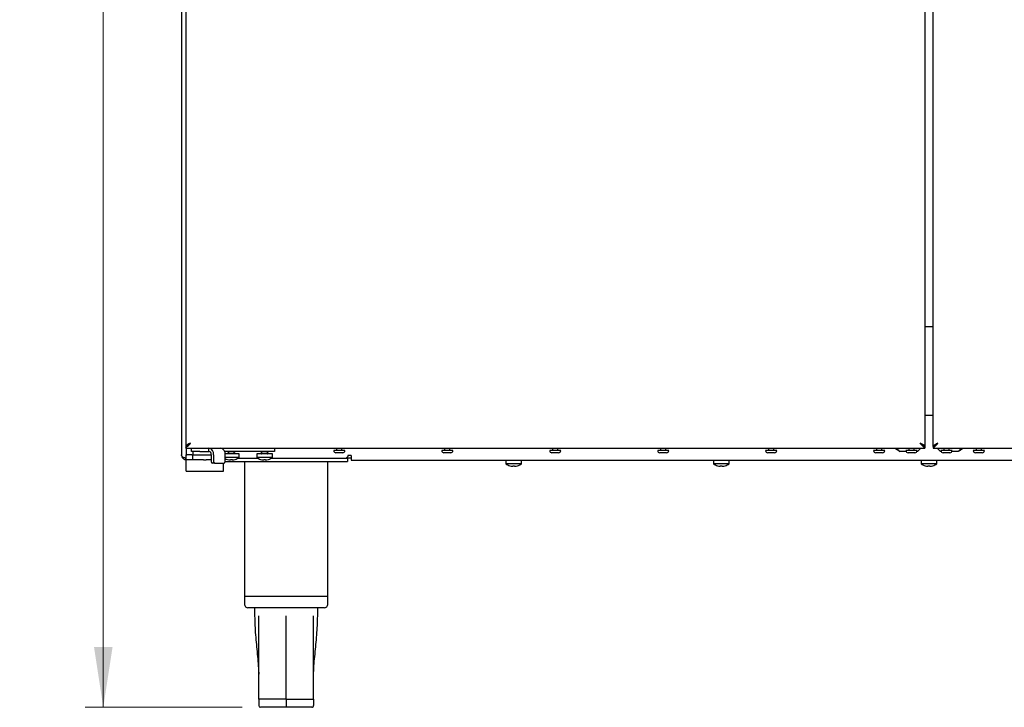
# Model space of a CAD drawing. Units: millimetres. Extents: x 5 to 417, y 5 to 292.
# Drawn here: x 167 to 221, y 74 to 112 of the extents above; entities that cross this region are included whole.
import ezdxf

# ---------------------------------------------------------------- set-up
doc = ezdxf.new("R2010")
doc.units = ezdxf.units.MM
doc.styles.add('SLDTEXTSTYLE0', font='TXT', dxfattribs={"width": 0.75})
doc.dimstyles.new('SLDDIMSTYLE1', dxfattribs={"dimtxt": 3.5, "dimasz": 3.302, "dimexe": 0, "dimexo": 0.0625, "dimgap": 0.875, "dimtad": 1, "dimdec": 3, "dimlfac": 11, "dimrnd": 1e-09, "dimzin": 12, "dimdsep": 46, "dimtxsty": 'SLDTEXTSTYLE0', "dimsah": 1, "dimcen": 0.09, "dimadec": 0, "dimazin": 3, "dimtfac": 1, "dimtdec": 3, "dimtofl": 0, "dimtmove": 0, "dimatfit": 3, "dimfxl": 0, "dimfrac": 2, "dimtolj": 1, "dimtzin": 12, "dimarcsym": 0})

# ---------------------------------------------------------------- blocks, each defined once
blk = doc.blocks.new('_D_2')
at = {"color": 7, "linetype": 'Continuous', "lineweight": 18}
for p, q in [((174.924, 167.907), (170.642, 167.907)), ((171.642, 167.907), (171.642, 74.38)), ((179.242, 74.38), (170.642, 74.38))]:
    blk.add_line(p, q, dxfattribs=at)
for points in [[(171.642, 167.907), (171.134, 164.605), (172.15, 164.605)], [(171.642, 74.38), (172.15, 77.682), (171.134, 77.682)]]:
    blk.add_solid(points, dxfattribs=at)
at = {"color": 7, "linetype": 'Continuous', "lineweight": 18, "insert": (167.13, 120.078), "char_height": 3.5, "attachment_point": 1, "rotation": 90, "style": 'SLDTEXTSTYLE0'}
blk.add_mtext('1030', dxfattribs=at)

msp = doc.modelspace()

# ---------------------------------------------------------------- linework, layer by layer
at = {"color": 7, "linetype": 'Continuous', "lineweight": 25}
for p, q in [((175.924316, 140.189187), (175.924316, 88.198278)), ((176.151589, 131.280096), (176.151589, 88.661914)), ((216.606135, 131.280096), (216.606135, 88.661914)), ((217.06068, 88.661914), (217.06068, 131.280096)), ((217.06068, 95.207369), (216.606135, 95.207369)), ((216.606135, 90.371005), (217.06068, 90.371005)), ((176.151589, 88.652824), (176.151589, 88.571005)), ((176.151589, 88.571005), (176.664151, 88.571005)), ((176.174316, 88.661914), (176.174316, 88.661559)), ((176.174316, 88.571005), (176.174316, 88.207369)), ((176.469771, 88.389187), (176.469771, 88.571005)), ((176.924316, 88.389187), (176.469771, 88.389187)), ((176.549316, 88.389187), (176.549316, 88.207369)), ((176.664151, 88.571005), (176.924316, 88.571005)), ((176.924316, 88.571005), (177.424316, 88.571005)), ((176.924316, 88.389187), (177.424316, 88.389187)), ((177.424316, 88.389187), (177.424316, 88.571005)), ((177.424316, 88.571005), (216.606135, 88.571005)), ((180.56068, 88.389187), (178.283361, 88.389187)), ((178.443919, 88.389187), (178.433759, 88.380096)), ((178.433759, 88.380096), (178.440653, 88.369044)), ((178.443566, 88.389187), (178.440484, 88.387219)), ((180.262101, 88.389187), (180.251941, 88.380096)), ((180.251941, 88.380096), (180.258835, 88.369044)), ((180.261748, 88.389187), (180.258666, 88.387219)), ((181.015225, 88.389187), (180.56068, 88.389187)), ((181.015225, 88.571005), (181.015225, 88.389187)), ((184.865225, 88.434642), (184.256135, 88.434642)), ((184.415225, 88.571005), (184.415225, 88.434642)), ((184.706135, 88.434642), (184.706135, 88.571005)), ((190.774316, 88.434642), (190.165225, 88.434642)), ((190.324316, 88.571005), (190.324316, 88.434642)), ((190.615225, 88.434642), (190.615225, 88.571005)), ((196.683407, 88.434642), (196.074316, 88.434642)), ((196.233407, 88.571005), (196.233407, 88.434642)), ((196.524316, 88.434642), (196.524316, 88.571005)), ((202.592498, 88.434642), (201.983407, 88.434642)), ((202.142498, 88.571005), (202.142498, 88.434642)), ((202.433407, 88.434642), (202.433407, 88.571005)), ((208.501589, 88.434642), (207.892498, 88.434642)), ((208.051589, 88.571005), (208.051589, 88.434642)), ((208.342498, 88.434642), (208.342498, 88.571005)), ((214.41068, 88.434642), (213.801589, 88.434642)), ((213.96068, 88.571005), (213.96068, 88.434642)), ((214.251589, 88.434642), (214.251589, 88.571005)), ((215.583407, 88.389187), (215.242498, 88.389187)), ((216.183407, 88.434642), (215.574316, 88.434642)), ((215.733407, 88.571005), (215.733407, 88.434642)), ((216.024316, 88.434642), (216.024316, 88.571005)), ((216.197044, 88.389187), (216.174316, 88.389187)), ((216.197044, 88.389187), (216.378862, 88.571005)), ((216.606135, 88.652824), (216.606135, 88.571005)), ((217.06068, 88.652824), (217.06068, 88.571005)), ((217.06068, 88.571005), (256.242498, 88.571005)), ((217.287953, 88.571005), (217.469771, 88.389187)), ((217.492498, 88.389187), (217.469771, 88.389187)), ((218.092498, 88.434642), (217.483407, 88.434642)), ((217.642498, 88.571005), (217.642498, 88.434642)), ((217.933407, 88.434642), (217.933407, 88.571005)), ((218.424316, 88.389187), (218.083407, 88.389187)), ((219.865225, 88.434642), (219.256135, 88.434642)), ((219.415225, 88.571005), (219.415225, 88.434642)), ((219.706135, 88.434642), (219.706135, 88.571005)), ((176.097044, 88.035976), (176.097044, 88.01646)), ((176.174316, 87.934642), (176.174316, 88.207369)), ((176.174316, 88.207369), (176.219771, 88.207369)), ((176.219771, 87.934642), (176.174316, 87.934642)), ((176.174316, 87.929159), (176.174316, 87.934642)), ((176.174316, 87.335918), (176.174316, 87.929159)), ((176.492498, 88.207369), (176.219771, 88.207369)), ((176.492498, 87.934642), (176.219771, 87.934642)), ((176.492498, 88.207369), (176.537953, 88.207369)), ((176.537953, 87.934642), (176.492498, 87.934642)), ((176.537953, 87.934642), (176.537953, 88.207369)), ((176.537953, 88.207369), (177.128862, 88.207369)), ((177.128862, 87.934642), (176.537953, 87.934642)), ((177.128862, 88.207369), (177.265225, 88.207369)), ((177.128862, 87.934642), (177.265225, 87.934642)), ((177.265225, 88.207369), (177.552881, 88.207369)), ((177.552881, 87.934642), (177.265225, 87.934642)), ((177.552881, 88.207369), (177.552881, 87.843733)), ((177.681446, 88.207369), (177.681446, 87.843733)), ((179.083418, 88.252824), (178.315793, 88.252824)), ((178.31781, 87.843733), (178.31781, 88.207369)), ((179.083418, 88.058533), (178.31781, 88.058533)), ((178.440653, 88.369044), (178.488873, 88.339496)), ((178.488873, 88.342032), (178.488873, 88.271005)), ((178.489323, 88.343733), (178.489431, 88.342032)), ((178.590532, 87.921379), (178.590409, 87.920719)), ((178.693104, 87.949151), (178.697939, 87.920059)), ((178.698511, 87.949391), (178.703933, 87.920224)), ((178.814327, 88.342068), (178.862716, 88.372974)), ((178.814327, 88.271005), (178.814327, 88.344746)), ((179.019641, 88.01646), (180.10174, 88.01646)), ((179.083418, 88.058533), (179.083418, 88.252824)), ((180.037963, 88.252824), (180.037963, 88.058533)), ((180.038638, 88.252824), (180.037963, 88.252824)), ((180.038638, 88.058533), (180.037963, 88.058533)), ((180.9016, 88.252824), (180.038638, 88.252824)), ((180.9016, 88.058533), (180.038638, 88.058533)), ((180.258835, 88.369044), (180.307054, 88.339496)), ((180.307054, 88.342032), (180.307054, 88.271005)), ((180.307505, 88.343733), (180.307613, 88.342032)), ((180.408713, 87.921379), (180.408591, 87.920719)), ((180.511286, 87.949151), (180.516121, 87.920059)), ((180.516693, 87.949391), (180.522115, 87.920224)), ((180.632509, 88.342068), (180.680897, 88.372974)), ((180.632509, 88.271005), (180.632509, 88.344746)), ((180.837823, 88.01646), (184.931296, 88.01646)), ((180.9016, 88.058533), (180.9016, 88.252824)), ((184.747044, 88.31646), (184.374316, 88.31646)), ((184.931296, 88.01646), (185.022205, 88.107369)), ((184.931296, 88.01646), (185.015225, 88.01646)), ((185.015225, 88.01646), (185.015225, 87.834642)), ((185.204023, 88.01646), (185.015225, 88.01646)), ((185.204023, 88.171005), (185.022205, 88.171005)), ((185.022205, 88.171005), (185.022205, 88.107369)), ((185.204023, 88.171005), (185.204023, 87.907369)), ((185.204023, 87.907369), (248.462791, 87.907369)), ((190.656135, 88.31646), (190.283407, 88.31646)), ((193.674316, 87.907369), (193.674316, 87.713078)), ((194.537953, 87.713078), (194.537953, 87.907369)), ((196.565225, 88.31646), (196.192498, 88.31646)), ((202.474316, 88.31646), (202.101589, 88.31646)), ((205.037953, 87.907369), (205.037953, 87.713078)), ((205.901589, 87.713078), (205.901589, 87.907369)), ((208.383407, 88.31646), (208.01068, 88.31646)), ((214.292498, 88.31646), (213.919771, 88.31646)), ((216.065225, 88.31646), (215.692498, 88.31646)), ((216.401589, 87.907369), (216.401589, 87.713078)), ((217.265225, 87.713078), (217.265225, 87.907369)), ((217.974316, 88.31646), (217.601589, 88.31646)), ((219.747044, 88.31646), (219.374316, 88.31646)), ((176.174316, 87.313988), (176.174316, 87.335918)), ((176.174316, 87.313988), (178.219771, 87.313988)), ((177.745729, 87.752824), (177.617164, 87.752824)), ((177.745729, 87.752824), (178.253527, 87.752824)), ((178.219771, 87.335918), (178.219771, 87.752824)), ((178.219771, 87.313988), (178.219771, 87.335918)), ((178.317488, 87.834642), (185.015225, 87.834642)), ((179.378862, 87.834642), (179.378862, 80.471005)), ((183.924316, 80.471005), (183.924316, 87.834642)), ((194.537953, 87.713078), (193.674316, 87.713078)), ((193.889539, 87.605778), (193.889243, 87.6041)), ((194.047824, 87.575429), (194.047795, 87.575264)), ((194.053042, 87.605024), (194.047824, 87.575429)), ((194.155471, 87.57477), (194.150242, 87.604427)), ((194.155471, 87.57477), (194.1555, 87.574604)), ((194.3144, 87.601463), (194.314099, 87.60317)), ((205.901589, 87.713078), (205.037953, 87.713078)), ((205.253175, 87.605778), (205.252879, 87.6041)), ((205.41146, 87.575429), (205.411431, 87.575264)), ((205.416678, 87.605024), (205.41146, 87.575429)), ((205.519107, 87.57477), (205.513878, 87.604427)), ((205.519107, 87.57477), (205.519136, 87.574604)), ((205.678037, 87.601463), (205.677736, 87.60317)), ((217.265225, 87.713078), (216.401589, 87.713078)), ((216.616811, 87.605778), (216.616515, 87.6041)), ((216.775096, 87.575429), (216.775067, 87.575264)), ((216.780315, 87.605024), (216.775096, 87.575429)), ((216.882744, 87.57477), (216.877514, 87.604427)), ((216.882744, 87.57477), (216.882773, 87.574604)), ((217.041673, 87.601463), (217.041372, 87.60317)), ((179.378862, 80.471005), (179.378862, 80.01646)), ((179.378862, 80.471005), (181.651589, 80.471005)), ((181.651589, 80.471005), (183.924316, 80.471005)), ((183.924316, 80.01646), (183.924316, 80.471005)), ((181.651589, 79.834642), (179.56068, 79.834642)), ((179.924316, 79.834642), (179.924316, 79.379146)), ((183.742498, 79.834642), (181.651589, 79.834642)), ((183.378862, 79.379146), (183.378862, 79.834642)), ((180.149572, 76.256339), (180.151585, 76.192553)), ((183.151593, 76.192553), (183.153606, 76.256339)), ((180.151567, 74.834642), (180.151567, 74.471005)), ((181.651589, 74.834642), (180.151589, 74.834642)), ((181.651548, 74.380096), (180.242478, 74.380096)), ((181.651546, 74.834642), (183.151567, 74.834642)), ((181.651546, 74.834642), (181.651546, 74.471005)), ((183.06066, 74.380096), (181.651548, 74.380096)), ((183.0607, 74.380096), (183.06066, 74.380096)), ((183.151567, 74.834642), (183.151567, 74.471005)), ((183.151611, 74.834642), (183.151611, 74.471005))]:
    msp.add_line(p, q, dxfattribs=at)
at = {"color": 7, "linetype": 'Continuous', "lineweight": 25, "flags": 128}
for points in [[(178.862716, 88.372974), (178.869441, 88.380096), (178.865376, 88.389187)], [(180.680897, 88.372974), (180.687623, 88.380096), (180.683558, 88.389187)], [(216.342498, 88.834642), (216.342498, 88.834642)]]:
    msp.add_lwpolyline(points, dxfattribs=at)
at = {"color": 7, "linetype": 'Continuous', "lineweight": 25}
for centre, radius, start, end in [((177.360034, 88.252824), 0.32461, 351.950533, 78.5782463), ((177.392175, 88.230096), 0.162305, 351.950533, 78.5782463), ((177.996398, 88.252824), 0.32461, 351.950533, 78.5782463), ((178.651768, 87.970168), 0.407356, 66.4981024, 113.5018976), ((180.46995, 87.970168), 0.407356, 66.4981024, 113.5018976), ((184.374316, 88.434642), 0.118182, 180, 270), ((184.747044, 88.434642), 0.118182, 270, 0), ((190.283407, 88.434642), 0.118182, 180, 270), ((190.656135, 88.434642), 0.118182, 270, 0), ((196.192498, 88.434642), 0.118182, 180, 270), ((196.565225, 88.434642), 0.118182, 270, 0), ((202.101589, 88.434642), 0.118182, 180, 270), ((202.474316, 88.434642), 0.118182, 270, 0), ((208.01068, 88.434642), 0.118182, 180, 270), ((208.383407, 88.434642), 0.118182, 270, 0), ((213.919771, 88.434642), 0.118182, 180, 270), ((214.292498, 88.434642), 0.118182, 270, 0), ((215.692498, 88.434642), 0.118182, 180, 270), ((216.065225, 88.434642), 0.118182, 270, 0), ((217.601589, 88.434642), 0.118182, 180, 270), ((217.974316, 88.434642), 0.118182, 270, 0), ((219.374316, 88.434642), 0.118182, 180, 270), ((219.747044, 88.434642), 0.118182, 270, 0), ((177.633234, 87.832369), 0.081153, 171.950533, 258.5782463), ((177.761799, 87.832369), 0.081153, 171.950533, 258.5782463), ((178.237457, 87.832369), 0.081153, 281.4217537, 8.049467), ((178.6516, 88.643733), 0.727273, 242.6798935, 252.6223559), ((178.648177, 88.645684), 0.727263, 252.7631548, 265.4440407), ((178.434986, 87.953425), 0.003818, 260.9687718, 324.9443197), ((178.654894, 88.65402), 0.735463, 252.8569654, 265.4419271), ((178.470691, 88.271005), 0.018182, 270, 0), ((178.510121, 87.980037), 0.104649, 325.579625, 343.5930479), ((178.639791, 88.678933), 0.731039, 267.6482894, 273.4630237), ((178.663522, 88.679224), 0.730671, 265.8393011, 273.4555275), ((178.780374, 87.977537), 0.100494, 196.3614266, 214.8866463), ((178.62913, 87.944429), 0.078622, 342.069371, 3.9763422), ((178.655078, 88.646454), 0.727872, 273.8485997, 286.5188197), ((178.832509, 88.271005), 0.018182, 180, 270), ((178.85946, 87.949806), 0.002832, 237.3803553, 335.3395265), ((178.6516, 88.643733), 0.727273, 286.6659381, 306.4235736), ((180.469782, 88.643733), 0.727273, 233.5764264, 252.6223559), ((180.466359, 88.645684), 0.727263, 252.7631548, 265.4440407), ((180.253168, 87.953425), 0.003818, 260.9687718, 324.9443197), ((180.473076, 88.65402), 0.735463, 252.8569654, 265.4419271), ((180.288873, 88.271005), 0.018182, 270, 0), ((180.328303, 87.980037), 0.104649, 325.579625, 343.5930479), ((180.457973, 88.678933), 0.731039, 267.6482894, 273.4630237), ((180.481704, 88.679224), 0.730671, 265.8393011, 273.4555275), ((180.598555, 87.977537), 0.100494, 196.3614266, 214.8866463), ((180.447312, 87.944429), 0.078622, 342.069371, 3.9763422), ((180.47326, 88.646454), 0.727872, 273.8485997, 286.5188197), ((180.650691, 88.271005), 0.018182, 180, 270), ((180.677642, 87.949806), 0.002832, 237.3803553, 335.3395264), ((180.469782, 88.643733), 0.727273, 286.6659381, 306.4235736), ((194.106135, 88.298278), 0.727273, 233.5764264, 252.6488997), ((194.105993, 88.306353), 0.733402, 252.832073, 265.4485605), ((194.105993, 88.30675), 0.733631, 252.8397249, 265.4522425), ((194.106135, 88.335541), 0.733102, 265.8378923, 273.4582729), ((194.106135, 88.335921), 0.732823, 265.8453119, 273.4505756), ((194.106249, 88.306897), 0.733781, 273.8462596, 286.4548301), ((194.106249, 88.306501), 0.733552, 273.8497283, 286.4622497), ((194.106135, 88.298278), 0.727273, 286.6404887, 306.4235736), ((205.469771, 88.298278), 0.727273, 233.5764264, 252.6488997), ((205.469629, 88.306353), 0.733402, 252.832073, 265.4485605), ((205.46963, 88.30675), 0.733631, 252.8397249, 265.4522425), ((205.469771, 88.335541), 0.733102, 265.8378923, 273.4582729), ((205.469771, 88.335921), 0.732823, 265.8453119, 273.4505756), ((205.469886, 88.306897), 0.733781, 273.8462596, 286.4548301), ((205.469886, 88.306501), 0.733552, 273.8497283, 286.4622497), ((205.469771, 88.298278), 0.727273, 286.6404887, 306.4235736), ((216.833407, 88.298278), 0.727273, 233.5764264, 252.6488997), ((216.833266, 88.306353), 0.733402, 252.832073, 265.4485605), ((216.833266, 88.30675), 0.733631, 252.8397249, 265.4522425), ((216.833407, 88.335541), 0.733102, 265.8378923, 273.4582729), ((216.833407, 88.335921), 0.732823, 265.8453119, 273.4505756), ((216.833522, 88.306897), 0.733781, 273.8462596, 286.4548301), ((216.833522, 88.306501), 0.733552, 273.8497283, 286.4622497), ((216.833407, 88.298278), 0.727273, 286.6404887, 306.4235736), ((179.56068, 80.01646), 0.181818, 180, 270), ((183.742498, 80.01646), 0.181818, 270, 0)]:
    msp.add_arc(centre, radius, start, end, dxfattribs=at)
for centre, major_axis, ratio, start_param, end_param in [((178.6516, 88.343231), (0.162727, 0.001558), 0.166391481, 6.244185748, 9.348787452), ((180.469782, 88.343231), (0.162727, 0.001558), 0.166391481, 6.244185748, 9.348787452), ((180.242478, 74.471005), (0.09091, 0), 0.999985499, 3.141592654, 4.71238898), ((181.651548, 74.471005), (0, 0.090909), 0.000029002, 1.570796327, 3.141592654), ((183.06066, 74.471005), (0, 0.090909), 0.999985498, 3.141592654, 4.71238898), ((183.0607, 74.471005), (0.09091, 0), 0.999985499, 4.71238898, 6.283185307)]:
    msp.add_ellipse(centre, major_axis=major_axis, ratio=ratio, start_param=start_param, end_param=end_param, dxfattribs=at)
for points, knots in [([(176.415225, 88.834642), (176.383099, 88.821239), (176.318839, 88.794431), (176.235116, 88.75421), (176.17552, 88.714018), (176.153291, 88.683161), (176.151906, 88.665867), (176.151589, 88.661914)], [0, 0, 0, 0, 0.23272045, 0.465489259, 0.698258511, 0.931027688, 1, 1, 1, 1]), ([(176.151589, 88.571005), (176.159526, 88.573788), (176.173981, 88.578856), (176.199728, 88.611298), (176.224746, 88.645594), (176.272136, 88.689672), (176.342154, 88.744681), (176.391425, 88.80534), (176.415225, 88.834642)], [0, 0, 0, 0, 0.1794993508, 0.3269356498, 0.443420743, 0.5314525263, 0.7736647026, 1, 1, 1, 1]), ([(176.151589, 88.652824), (176.159579, 88.654781), (176.174279, 88.658382), (176.200092, 88.681034), (176.225861, 88.705098), (176.273434, 88.735377), (176.340605, 88.771559), (176.391147, 88.814286), (176.415225, 88.834642)], [0, 0, 0, 0, 0.162164856, 0.29831986, 0.410209121, 0.501133598, 0.762337463, 1, 1, 1, 1]), ([(176.415225, 88.834642), (176.391664, 88.820187), (176.34452, 88.791263), (176.294568, 88.758308), (176.278686, 88.739808), (176.275225, 88.735776)], [0, 0, 0, 0, 0.43863553, 0.877666368, 1, 1, 1, 1]), ([(214.977724, 88.571005), (214.985819, 88.561868), (215.016468, 88.52727), (215.110866, 88.466674), (215.198313, 88.415197), (215.242498, 88.389187)], [0, 0, 0, 0, 0.150782257, 0.570908928, 1, 1, 1, 1]), ([(215.064757, 88.571005), (215.071825, 88.559238), (215.096354, 88.5184), (215.163726, 88.457673), (215.21978, 88.408939), (215.242498, 88.389187)], [0, 0, 0, 0, 0.194030634, 0.673343664, 1, 1, 1, 1]), ([(216.606135, 88.661914), (216.602706, 88.675317), (216.595847, 88.702125), (216.542688, 88.742347), (216.465628, 88.782539), (216.393431, 88.813395), (216.351974, 88.830689), (216.342498, 88.834642)], [0, 0, 0, 0, 0.232722237, 0.465491053, 0.69826031, 0.931029493, 1, 1, 1, 1]), ([(216.342498, 88.834642), (216.366299, 88.80534), (216.41557, 88.744681), (216.485587, 88.689672), (216.532977, 88.645594), (216.557995, 88.611298), (216.583742, 88.578856), (216.598198, 88.573788), (216.606135, 88.571005)], [0, 0, 0, 0, 0.226335297, 0.468547474, 0.556579257, 0.67306435, 0.820500649, 1, 1, 1, 1]), ([(216.342498, 88.834642), (216.366577, 88.814286), (216.417119, 88.771559), (216.48429, 88.735377), (216.531863, 88.705098), (216.557632, 88.681034), (216.583445, 88.658382), (216.598144, 88.654781), (216.606135, 88.652824)], [0, 0, 0, 0, 0.237662537, 0.498866402, 0.589790879, 0.70168014, 0.837835144, 1, 1, 1, 1]), ([(216.482309, 88.735892), (216.478613, 88.740156), (216.462375, 88.758889), (216.412352, 88.79181), (216.36563, 88.820459), (216.342498, 88.834642)], [0, 0, 0, 0, 0.129535174, 0.569049181, 1, 1, 1, 1]), ([(217.324316, 88.834642), (217.29219, 88.821239), (217.22793, 88.794431), (217.144207, 88.75421), (217.084611, 88.714018), (217.062382, 88.683161), (217.060997, 88.665867), (217.06068, 88.661914)], [0, 0, 0, 0, 0.23272045, 0.465489259, 0.698258511, 0.931027688, 1, 1, 1, 1]), ([(217.06068, 88.571005), (217.068617, 88.573788), (217.083072, 88.578856), (217.108819, 88.611298), (217.133837, 88.645594), (217.181227, 88.689672), (217.251244, 88.744682), (217.300515, 88.80534), (217.324316, 88.834642)], [0, 0, 0, 0, 0.179498921, 0.326935083, 0.443420331, 0.531452532, 0.773664186, 1, 1, 1, 1]), ([(217.06068, 88.652824), (217.06867, 88.654781), (217.083369, 88.658382), (217.109183, 88.681034), (217.134952, 88.705098), (217.182525, 88.735377), (217.249696, 88.77156), (217.300238, 88.814286), (217.324316, 88.834642)], [0, 0, 0, 0, 0.162164472, 0.298319356, 0.410208755, 0.501133596, 0.762336691, 1, 1, 1, 1]), ([(217.324316, 88.834642), (217.300755, 88.820187), (217.253611, 88.791263), (217.203659, 88.758308), (217.187777, 88.739808), (217.184316, 88.735777)], [0, 0, 0, 0, 0.438636048, 0.877667404, 1, 1, 1, 1]), ([(218.424316, 88.389187), (218.467572, 88.414634), (218.554107, 88.46554), (218.648795, 88.526146), (218.680298, 88.561306), (218.688989, 88.571005)], [0, 0, 0, 0, 0.41987067, 0.839958385, 1, 1, 1, 1]), ([(218.424316, 88.389187), (218.45231, 88.413664), (218.513472, 88.467143), (218.579519, 88.527818), (218.59915, 88.563938), (218.602991, 88.571005)], [0, 0, 0, 0, 0.404341991, 0.883446623, 1, 1, 1, 1]), ([(176.187953, 88.022888), (176.160173, 88.025567), (176.104584, 88.030928), (176.030864, 88.0528), (175.968855, 88.091644), (175.930905, 88.143781), (175.926311, 88.181777), (175.924316, 88.198278)], [0, 0, 0, 0, 0.183116058, 0.366432113, 0.553389961, 0.806044112, 1, 1, 1, 1]), ([(175.934874, 88.148474), (175.93758, 88.129049), (175.943547, 88.086214), (175.977141, 88.03674), (176.017676, 87.994802), (176.062537, 87.964154), (176.12034, 87.939843), (176.164605, 87.936438), (176.187953, 87.934642)], [0, 0, 0, 0, 0.177865851, 0.392219227, 0.518260514, 0.660790293, 0.821078055, 1, 1, 1, 1]), ([(176.118206, 88.0317), (176.125462, 88.028417), (176.146973, 88.018686), (176.171619, 88.017347), (176.187953, 88.01646)], [0, 0, 0, 0, 0.337306466, 1, 1, 1, 1]), ([(179.92435, 79.380096), (179.935618, 79.032707), (179.958195, 78.336713), (180.083192, 77.299242), (180.127455, 76.603813), (180.149572, 76.256339)], [0, 0, 0, 0, 0.332710815, 0.666585832, 1, 1, 1, 1]), ([(180.151589, 74.834642), (180.151712, 75.68352), (180.15193, 77.198673), (180.154567, 78.713823), (180.155727, 79.380096)], [0, 0, 0, 0, 0.560259337, 1, 1, 1, 1]), ([(181.651589, 74.834642), (181.651589, 75.68352), (181.651589, 77.198673), (181.651589, 78.713823), (181.651589, 79.380096)], [0, 0, 0, 0, 0.560259337, 1, 1, 1, 1]), ([(183.151589, 74.834642), (183.151467, 75.68352), (183.151248, 77.198673), (183.148611, 78.713823), (183.147451, 79.380096)], [0, 0, 0, 0, 0.560259337, 1, 1, 1, 1]), ([(183.151066, 76.017052), (183.151472, 76.09683), (183.153647, 76.524795), (183.226721, 77.299006), (183.343306, 78.336772), (183.367001, 79.032726), (183.378828, 79.380096)], [0, 0, 0, 0, 0.070971483, 0.380722753, 0.690902165, 1, 1, 1, 1])]:
    msp.add_open_spline(points, degree=3, knots=knots, dxfattribs=at)

# ---------------------------------------------------------------- dimensions: what is measured, and where the dimension line sits
at = {"color": 7, "linetype": 'Continuous', "lineweight": 18}
dim = msp.add_linear_dim(base=(171.641577, 74.380096), p1=(175.924316, 167.907369), p2=(180.242478, 74.380096), angle=90, dimstyle='SLDDIMSTYLE1', dxfattribs=at)
dim.commit()
dim.dimension.update_dxf_attribs({"geometry": '_D_2', "text_midpoint": (171.641577, 125.25058), "dimtype": 160})

doc.saveas('drawing.dxf')
